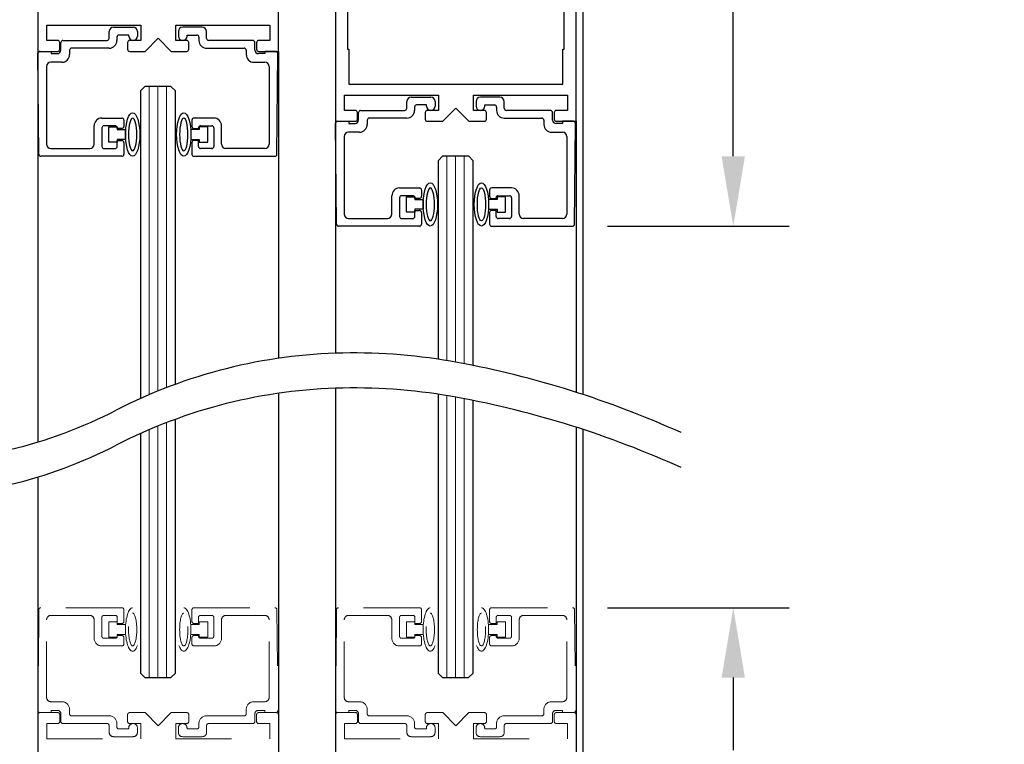
# Model space of a CAD drawing. Units: inches. Extents: x 0 to 16.5, y 0 to 10.5.
# Drawn here: x 1.5 to 3.2, y 3.7 to 5 of the extents above; entities that cross this region are included whole.
import ezdxf

# ---------------------------------------------------------------- set-up
doc = ezdxf.new("R2010")
doc.units = ezdxf.units.IN
doc.header["$MEASUREMENT"] = 0
doc.linetypes.add('HIDDEN2', pattern=[0.1875, 0.125, -0.0625])
doc.layers.add('DIMENSIONS', color=7, linetype='Continuous')
doc.styles.add('Arial', font='arial.ttf')
doc.dimstyles.new('ARCHITECTURAL', dxfattribs={"dimtxt": 0.06, "dimasz": 0.125, "dimexe": 0.1, "dimexo": 0.0625, "dimgap": 0.0625, "dimtad": 0, "dimtih": 1, "dimtoh": 1, "dimdec": 4, "dimzin": 0, "dimdsep": 46, "dimlunit": 4, "dimtxsty": 'Arial', "dimcen": 0.0625, "dimclrd": 5, "dimclre": 5, "dimadec": 0, "dimazin": 0, "dimtfac": 1, "dimtdec": 4, "dimtofl": 0, "dimtmove": 1, "dimatfit": 3, "dimfxl": 1, "dimfrac": 2, "dimtolj": 1, "dimtzin": 0, "dimarcsym": 0})

# ---------------------------------------------------------------- blocks, each defined once
blk = doc.blocks.new('broken')
for centre, radius, start, end in [((4.6738, 4.3419), 5.1753, 145.28355, 154.66381), ((4.9238, 4.3419), 5.1753, 145.28355, 154.66381), ((2.011, 5.6026), 2.2291, 154.66381, 180.07562), ((2.261, 5.6026), 2.2291, 154.66381, 180.07562), ((3.2144, 5.6042), 3.4325, 180.07562, 207.1661), ((3.4644, 5.6042), 3.4325, 180.07562, 207.1661), ((-3.1377, 2.3444), 3.7072, 1.11698, 27.1661), ((-2.8877, 2.3444), 3.7072, 1.11698, 27.1661), ((-3.4879, 2.3376), 4.0575, 349.48481, 1.11698), ((-3.2379, 2.3376), 4.0575, 349.48481, 1.11698), ((-6.3344, 2.866), 6.9526, 335.65604, 349.48481), ((-6.0844, 2.866), 6.9526, 335.65604, 349.48481)]:
    blk.add_arc(centre, radius, start, end)
blk = doc.blocks.new('X CARRIERS')
at = {"color": 0, "linetype": 'Continuous', "lineweight": -2}
for p, q in [((0.4687, 0), (0.4687, -5.4375)), ((2.1874, -5.4375), (2.1874, 0)), ((2.596, -0.5), (2.596, -5.9375)), ((4.3147, -5.9375), (4.3147, -0.5)), ((2.6819, -2.3661), (2.6819, -5.4219)), ((4.2288, -5.4219), (4.2288, -2.3661)), ((0.5312, -5.3594), (0.5312, -5.25)), ((0.5312, -5.25), (1.203, -5.25)), ((1.0085, -5.2655), (1.1485, -5.2655)), ((1.203, -5.25), (1.203, -5.3594)), ((1.453, -5.3594), (1.453, -5.25)), ((1.453, -5.25), (2.1249, -5.25)), ((1.643, -5.2655), (1.503, -5.2655)), ((2.1249, -5.25), (2.1249, -5.3594)), ((0.9775, -5.3445), (0.9775, -5.2965)), ((1.0325, -5.3355), (1.0325, -5.3595)), ((1.1175, -5.3205), (1.0475, -5.3205)), ((1.1175, -5.3285), (1.1175, -5.3205)), ((1.1795, -5.2965), (1.1795, -5.3285)), ((1.2343, -5.4375), (1.328, -5.3438)), ((1.328, -5.3438), (1.4218, -5.4375)), ((1.472, -5.2965), (1.472, -5.3285)), ((1.534, -5.3285), (1.534, -5.3205)), ((1.534, -5.3205), (1.604, -5.3205)), ((1.619, -5.3355), (1.619, -5.3595)), ((1.674, -5.3445), (1.674, -5.2965)), ((0.6099, -5.3594), (0.5312, -5.3594)), ((0.6249, -5.4225), (0.6249, -5.3744)), ((0.6325, -5.4285), (0.6325, -5.3745)), ((0.6475, -5.3595), (0.9625, -5.3595)), ((0.9775, -5.4145), (0.7095, -5.4145)), ((1.1093, -5.3744), (1.1093, -5.4225)), ((1.203, -5.3594), (1.1243, -5.3594)), ((1.5318, -5.3594), (1.453, -5.3594)), ((1.5468, -5.4225), (1.5468, -5.3744)), ((1.674, -5.4145), (1.942, -5.4145)), ((2.004, -5.3595), (1.689, -5.3595)), ((2.019, -5.4285), (2.019, -5.3745)), ((2.0312, -5.3744), (2.0312, -5.4225)), ((2.1249, -5.3594), (2.0462, -5.3594)), ((0.4687, -5.4375), (0.6099, -5.4375)), ((0.4749, -6.1726), (0.4687, -5.4526)), ((0.4837, -5.4375), (0.5625, -5.4375)), ((0.5625, -5.4375), (0.5625, -5.4535)), ((0.5625, -5.4535), (0.6075, -5.4535)), ((0.6945, -5.4295), (0.6945, -5.4605)), ((1.1243, -5.4375), (1.2343, -5.4375)), ((1.4218, -5.4375), (1.5318, -5.4375)), ((1.957, -5.4295), (1.957, -5.4605)), ((2.089, -5.4535), (2.044, -5.4535)), ((2.0462, -5.4375), (2.1874, -5.4375)), ((2.1679, -5.4375), (2.089, -5.4375)), ((2.089, -5.4375), (2.089, -5.4535)), ((2.1766, -6.1726), (2.1829, -5.4526)), ((2.6819, -5.4219), (2.6897, -5.4219)), ((2.6897, -5.4219), (2.6897, -5.6719)), ((4.221, -5.6719), (4.221, -5.4219)), ((4.221, -5.4219), (4.2288, -5.4219)), ((0.5305, -5.5465), (0.5305, -6.1015)), ((0.6395, -5.5155), (0.5615, -5.5155)), ((2.012, -5.5155), (2.09, -5.5155)), ((2.121, -5.5465), (2.121, -6.1015)), ((2.6897, -5.6719), (4.221, -5.6719)), ((2.6585, -5.8594), (2.6585, -5.75)), ((2.6585, -5.75), (3.3304, -5.75)), ((3.1359, -5.7655), (3.2759, -5.7655)), ((3.3304, -5.75), (3.3304, -5.8594)), ((3.5804, -5.8594), (3.5804, -5.75)), ((3.5804, -5.75), (4.2522, -5.75)), ((3.7703, -5.7655), (3.6303, -5.7655)), ((4.2522, -5.75), (4.2522, -5.8594)), ((3.1049, -5.8445), (3.1049, -5.7965)), ((3.1599, -5.8355), (3.1599, -5.8595)), ((3.2449, -5.8205), (3.1749, -5.8205)), ((3.2449, -5.8285), (3.2449, -5.8205)), ((3.3069, -5.7965), (3.3069, -5.8285)), ((3.5993, -5.7965), (3.5993, -5.8285)), ((3.6613, -5.8285), (3.6613, -5.8205)), ((3.6613, -5.8205), (3.7313, -5.8205)), ((3.7463, -5.8355), (3.7463, -5.8595)), ((3.8013, -5.8445), (3.8013, -5.7965)), ((2.7372, -5.8594), (2.6585, -5.8594)), ((2.7522, -5.9225), (2.7522, -5.8744)), ((2.7599, -5.9285), (2.7599, -5.8745)), ((2.7749, -5.8595), (3.0899, -5.8595)), ((3.2366, -5.8744), (3.2366, -5.9225)), ((3.3304, -5.8594), (3.2516, -5.8594)), ((3.3616, -5.9375), (3.4554, -5.8438)), ((3.4554, -5.8438), (3.5491, -5.9375)), ((3.6591, -5.8594), (3.5804, -5.8594)), ((3.6741, -5.9225), (3.6741, -5.8744)), ((4.1313, -5.8595), (3.8163, -5.8595)), ((4.1463, -5.9285), (4.1463, -5.8745)), ((4.1585, -5.8744), (4.1585, -5.9225)), ((4.2522, -5.8594), (4.1735, -5.8594)), ((0.8705, -6.1015), (0.8705, -5.969)), ((0.9255, -5.914), (1.0675, -5.914)), ((1.0205, -5.969), (0.9405, -5.969)), ((1.0825, -5.929), (1.0825, -5.9735)), ((1.569, -5.929), (1.569, -5.9735)), ((1.726, -5.914), (1.584, -5.914)), ((1.631, -5.969), (1.711, -5.969)), ((1.781, -6.1015), (1.781, -5.969)), ((2.596, -5.9375), (2.7372, -5.9375)), ((2.6023, -6.6726), (2.596, -5.9526)), ((2.611, -5.9375), (2.6899, -5.9375)), ((2.6899, -5.9375), (2.6899, -5.9535)), ((2.6899, -5.9535), (2.7349, -5.9535)), ((2.8219, -5.9295), (2.8219, -5.9605)), ((3.1049, -5.9145), (2.8369, -5.9145)), ((3.2516, -5.9375), (3.3616, -5.9375)), ((3.5491, -5.9375), (3.6591, -5.9375)), ((3.8013, -5.9145), (4.0693, -5.9145)), ((4.0843, -5.9295), (4.0843, -5.9605)), ((4.2163, -5.9535), (4.1713, -5.9535)), ((4.1735, -5.9375), (4.3147, -5.9375)), ((4.2952, -5.9375), (4.2163, -5.9375)), ((4.2163, -5.9375), (4.2163, -5.9535)), ((4.3039, -6.6726), (4.3102, -5.9526)), ((0.9255, -5.984), (0.9255, -6.1175)), ((1.0355, -5.9885), (1.0355, -5.984)), ((1.0675, -5.9885), (1.0355, -5.9885)), ((1.584, -5.9885), (1.616, -5.9885)), ((1.616, -5.9885), (1.616, -5.984)), ((1.726, -5.984), (1.726, -6.1175)), ((2.6579, -6.0465), (2.6579, -6.6015)), ((2.7669, -6.0155), (2.6889, -6.0155)), ((4.1393, -6.0155), (4.2173, -6.0155)), ((4.2483, -6.0465), (4.2483, -6.6015)), ((1.0355, -6.1175), (1.0355, -6.0745)), ((1.0355, -6.0745), (1.0675, -6.0745)), ((1.0825, -6.0895), (1.0825, -6.1725)), ((1.569, -6.0895), (1.569, -6.1725)), ((1.616, -6.0745), (1.584, -6.0745)), ((1.616, -6.1175), (1.616, -6.0745)), ((1.0675, -6.1875), (0.4899, -6.1875)), ((0.5615, -6.1325), (0.8395, -6.1325)), ((0.9405, -6.1325), (1.0205, -6.1325)), ((1.584, -6.1875), (2.1616, -6.1875)), ((1.711, -6.1325), (1.631, -6.1325)), ((2.09, -6.1325), (1.812, -6.1325)), ((2.9979, -6.6015), (2.9979, -6.469)), ((3.0529, -6.414), (3.1949, -6.414)), ((3.1479, -6.469), (3.0679, -6.469)), ((3.2099, -6.429), (3.2099, -6.4735)), ((3.6963, -6.429), (3.6963, -6.4735)), ((3.8533, -6.414), (3.7113, -6.414)), ((3.7583, -6.469), (3.8383, -6.469)), ((3.9083, -6.6015), (3.9083, -6.469)), ((3.0529, -6.484), (3.0529, -6.6175)), ((3.1629, -6.4885), (3.1629, -6.484)), ((3.1949, -6.4885), (3.1629, -6.4885)), ((3.7113, -6.4885), (3.7433, -6.4885)), ((3.7433, -6.4885), (3.7433, -6.484)), ((3.8533, -6.484), (3.8533, -6.6175)), ((3.1629, -6.6175), (3.1629, -6.5745)), ((3.1629, -6.5745), (3.1949, -6.5745)), ((3.2099, -6.5895), (3.2099, -6.6725)), ((3.6963, -6.5895), (3.6963, -6.6725)), ((3.7433, -6.5745), (3.7113, -6.5745)), ((3.7433, -6.6175), (3.7433, -6.5745)), ((2.6889, -6.6325), (2.9669, -6.6325)), ((3.0679, -6.6325), (3.1479, -6.6325)), ((3.8383, -6.6325), (3.7583, -6.6325)), ((4.2173, -6.6325), (3.9393, -6.6325)), ((3.1949, -6.6875), (2.6173, -6.6875)), ((3.7113, -6.6875), (4.2889, -6.6875))]:
    blk.add_line(p, q, dxfattribs=at)
at = {"color": 0, "lineweight": -2}
for p, q in [((0.4687, -5.4375), (0.4687, -8.2296)), ((2.1874, -5.4375), (2.1874, -7.6319)), ((1.232, -5.6875), (1.2008, -5.7188)), ((1.4195, -5.6875), (1.232, -5.6875)), ((1.4508, -5.7188), (1.4195, -5.6875)), ((0.9743, -6.0865), (0.9743, -5.9765)), ((0.9743, -5.9765), (1.0343, -5.9765)), ((1.0343, -5.9765), (1.0343, -5.9965)), ((1.682, -5.9765), (1.622, -5.9765)), ((1.622, -5.9765), (1.622, -5.9965)), ((1.682, -6.0865), (1.682, -5.9765)), ((2.596, -5.9375), (2.596, -7.5955)), ((4.3147, -5.9375), (4.3147, -7.8746)), ((1.0343, -5.9965), (1.0941, -5.9965)), ((1.0941, -5.9965), (1.0941, -6.0665)), ((1.622, -5.9965), (1.5622, -5.9965)), ((1.5622, -5.9965), (1.5622, -6.0665)), ((1.0343, -6.0865), (0.9743, -6.0865)), ((1.0343, -6.0665), (1.0343, -6.0865)), ((1.0941, -6.0665), (1.0343, -6.0665)), ((1.5622, -6.0665), (1.622, -6.0665)), ((1.622, -6.0665), (1.622, -6.0865)), ((1.622, -6.0865), (1.682, -6.0865)), ((3.3594, -6.1875), (3.3281, -6.2188)), ((3.5469, -6.1875), (3.3594, -6.1875)), ((3.5781, -6.2188), (3.5469, -6.1875)), ((3.1016, -6.5865), (3.1016, -6.4765)), ((3.1016, -6.4765), (3.1616, -6.4765)), ((3.1616, -6.4765), (3.1616, -6.4965)), ((3.1616, -6.4965), (3.2215, -6.4965)), ((3.2215, -6.4965), (3.2215, -6.5665)), ((3.7494, -6.4965), (3.6896, -6.4965)), ((3.6896, -6.4965), (3.6896, -6.5665)), ((3.8094, -6.4765), (3.7494, -6.4765)), ((3.7494, -6.4765), (3.7494, -6.4965)), ((3.8094, -6.5865), (3.8094, -6.4765)), ((3.1616, -6.5865), (3.1016, -6.5865)), ((3.1616, -6.5665), (3.1616, -6.5865)), ((3.2215, -6.5665), (3.1616, -6.5665)), ((3.6896, -6.5665), (3.7494, -6.5665)), ((3.7494, -6.5665), (3.7494, -6.5865)), ((3.7494, -6.5865), (3.8094, -6.5865))]:
    blk.add_line(p, q, dxfattribs=at)
at = {"color": 0, "lineweight": 0}
for p, q in [((1.2633, -7.8917), (1.2633, -5.6875)), ((1.3258, -7.8657), (1.3258, -5.6875)), ((1.3883, -7.841), (1.3883, -5.6875)), ((3.3906, -7.648), (3.3906, -6.1875)), ((3.4531, -7.6588), (3.4531, -6.1875)), ((3.5156, -7.6706), (3.5156, -6.1875))]:
    blk.add_line(p, q, dxfattribs=at)
for p, q in [((1.2008, -5.7188), (1.2008, -7.9191)), ((1.4508, -7.8175), (1.4508, -5.7188)), ((3.3281, -6.2188), (3.3281, -7.6381)), ((3.5781, -7.6829), (3.5781, -6.2188))]:
    blk.add_line(p, q)
at = {"color": 0, "linetype": 'Continuous', "lineweight": -2}
for centre, radius, start, end in [((1.0085, -5.2965), 0.031, 90, 180), ((1.1485, -5.2965), 0.031, 0, 90), ((1.503, -5.2965), 0.031, 90, 180), ((1.643, -5.2965), 0.031, 0, 90), ((0.9625, -5.3445), 0.015, 270, 0), ((1.0475, -5.3355), 0.015, 90, 180), ((1.1485, -5.3285), 0.031, 180, 360), ((1.503, -5.3285), 0.031, 180, 0), ((1.604, -5.3355), 0.015, 0, 90), ((1.689, -5.3445), 0.015, 180, 270), ((0.6099, -5.3744), 0.015, 0, 90), ((0.6475, -5.3745), 0.015, 90, 180), ((0.7095, -5.4295), 0.015, 90, 180), ((0.9775, -5.3595), 0.055, 270, 0), ((1.1243, -5.3744), 0.015, 90, 180), ((1.5318, -5.3744), 0.015, 0, 90), ((1.674, -5.3595), 0.055, 180, 270), ((1.942, -5.4295), 0.015, 0, 90), ((2.004, -5.3745), 0.015, 0, 90), ((2.0462, -5.3744), 0.015, 90, 180), ((0.4837, -5.4525), 0.015, 90, 180.5), ((0.6075, -5.4285), 0.025, 270, 0), ((0.6099, -5.4225), 0.015, 270, 0), ((0.6395, -5.4605), 0.055, 270, 0), ((1.1243, -5.4225), 0.015, 180, 270), ((1.5318, -5.4225), 0.015, 270, 0), ((2.012, -5.4605), 0.055, 180, 270), ((2.044, -5.4285), 0.025, 180, 270), ((2.0462, -5.4225), 0.015, 180, 270), ((2.1679, -5.4525), 0.015, 359.5, 90), ((0.5615, -5.5465), 0.031, 90, 180), ((2.09, -5.5465), 0.031, 0, 90), ((3.1359, -5.7965), 0.031, 90, 180), ((3.2759, -5.7965), 0.031, 0, 90), ((3.6303, -5.7965), 0.031, 90, 180), ((3.7703, -5.7965), 0.031, 0, 90), ((3.1749, -5.8355), 0.015, 90, 180), ((3.2759, -5.8285), 0.031, 180, 360), ((3.6303, -5.8285), 0.031, 180, 0), ((3.7313, -5.8355), 0.015, 0, 90), ((2.7372, -5.8744), 0.015, 0, 90), ((2.7749, -5.8745), 0.015, 90, 180), ((3.0899, -5.8445), 0.015, 270, 0), ((3.1049, -5.8595), 0.055, 270, 0), ((3.2516, -5.8744), 0.015, 90, 180), ((3.6591, -5.8744), 0.015, 0, 90), ((3.8013, -5.8595), 0.055, 180, 270), ((3.8163, -5.8445), 0.015, 180, 270), ((4.1313, -5.8745), 0.015, 0, 90), ((4.1735, -5.8744), 0.015, 90, 180), ((0.9255, -5.969), 0.055, 90, 180), ((0.9405, -5.984), 0.015, 90, 180), ((1.0205, -5.984), 0.015, 0, 90), ((1.0675, -5.929), 0.015, 0, 90), ((1.0675, -5.9735), 0.015, 270, 0), ((1.584, -5.929), 0.015, 90, 180), ((1.584, -5.9735), 0.015, 180, 270), ((1.631, -5.984), 0.015, 90, 180), ((1.711, -5.984), 0.015, 0, 90), ((1.726, -5.969), 0.055, 0, 90), ((2.611, -5.9525), 0.015, 90, 180.5), ((2.7349, -5.9285), 0.025, 270, 0), ((2.7372, -5.9225), 0.015, 270, 0), ((2.7669, -5.9605), 0.055, 270, 0), ((2.8369, -5.9295), 0.015, 90, 180), ((3.2516, -5.9225), 0.015, 180, 270), ((3.6591, -5.9225), 0.015, 270, 0), ((4.0693, -5.9295), 0.015, 0, 90), ((4.1393, -5.9605), 0.055, 180, 270), ((4.1713, -5.9285), 0.025, 180, 270), ((4.1735, -5.9225), 0.015, 180, 270), ((4.2952, -5.9525), 0.015, 359.5, 90), ((2.6889, -6.0465), 0.031, 90, 180), ((4.2173, -6.0465), 0.031, 0, 90), ((0.5615, -6.1015), 0.031, 180, 270), ((0.8395, -6.1015), 0.031, 270, 0), ((0.9405, -6.1175), 0.015, 180, 270), ((1.0205, -6.1175), 0.015, 270, 0), ((1.0675, -6.0895), 0.015, 0, 90), ((1.584, -6.0895), 0.015, 90, 180), ((1.631, -6.1175), 0.015, 180, 270), ((1.711, -6.1175), 0.015, 270, 0), ((1.812, -6.1015), 0.031, 180, 270), ((2.09, -6.1015), 0.031, 270, 0), ((0.4899, -6.1725), 0.015, 180.5, 270), ((1.0675, -6.1725), 0.015, 270, 0), ((1.584, -6.1725), 0.015, 180, 270), ((2.1616, -6.1725), 0.015, 270, 359.5), ((3.0529, -6.469), 0.055, 90, 180), ((3.0679, -6.484), 0.015, 90, 180), ((3.1479, -6.484), 0.015, 0, 90), ((3.1949, -6.429), 0.015, 0, 90), ((3.1949, -6.4735), 0.015, 270, 0), ((3.7113, -6.429), 0.015, 90, 180), ((3.7113, -6.4735), 0.015, 180, 270), ((3.7583, -6.484), 0.015, 90, 180), ((3.8383, -6.484), 0.015, 0, 90), ((3.8533, -6.469), 0.055, 0, 90), ((2.6889, -6.6015), 0.031, 180, 270), ((2.9669, -6.6015), 0.031, 270, 0), ((3.1949, -6.5895), 0.015, 0, 90), ((3.7113, -6.5895), 0.015, 90, 180), ((3.9393, -6.6015), 0.031, 180, 270), ((4.2173, -6.6015), 0.031, 270, 0), ((2.6173, -6.6725), 0.015, 180.5, 270), ((3.0679, -6.6175), 0.015, 180, 270), ((3.1479, -6.6175), 0.015, 270, 0), ((3.1949, -6.6725), 0.015, 270, 0), ((3.7113, -6.6725), 0.015, 180, 270), ((3.7583, -6.6175), 0.015, 180, 270), ((3.8383, -6.6175), 0.015, 270, 0), ((4.2889, -6.6725), 0.015, 270, 359.5)]:
    blk.add_arc(centre, radius, start, end, dxfattribs=at)
at = {"color": 0, "lineweight": -2}
for centre in [(1.1454, -6.0315), (3.2728, -6.5315)]:
    blk.add_ellipse(centre, major_axis=(0, -0.1548), ratio=0.331412, dxfattribs=at)
at = {"color": 0, "lineweight": -2, "extrusion": (0, 0, -1)}
for centre in [(1.5109, -6.0315), (3.6383, -6.5315)]:
    blk.add_ellipse(centre, major_axis=(0, 0.1548), ratio=0.331412, start_param=3.141593, end_param=9.424778, dxfattribs=at)
for centre in [(1.1454, -6.0315), (3.2728, -6.5315)]:
    blk.add_ellipse(centre, major_axis=(0, -0.1176), ratio=0.250321, dxfattribs=at)
at = {"color": 0, "lineweight": -2}
for centre in [(1.5109, -6.0315), (3.6383, -6.5315)]:
    blk.add_ellipse(centre, major_axis=(0, 0.1176), ratio=0.250321, start_param=3.141593, end_param=9.424778, dxfattribs=at)
blk = doc.blocks.new('*D57')
at = {"layer": 'Defpoints', "color": 0, "transparency": 16777216}
for p in [(2.4768, 3.9563), (2.4768, 3.1438), (2.764, 3.1438)]:
    blk.add_point(p, dxfattribs=at)
at = {"layer": 'DIMENSIONS', "color": 5, "lineweight": -2, "transparency": 16777216}
for p, q in [((2.5393, 3.9563), (2.864, 3.9563)), ((2.764, 3.8313), (2.764, 3.7015)), ((2.764, 3.2688), (2.764, 3.3986)), ((2.5393, 3.1438), (2.864, 3.1438))]:
    blk.add_line(p, q, dxfattribs=at)
at = {"layer": 'DIMENSIONS', "color": 5, "transparency": 16777216}
for points in [[(2.7432, 3.8313), (2.7849, 3.8313), (2.764, 3.9563)], [(2.7432, 3.2688), (2.7849, 3.2688), (2.764, 3.1438)]]:
    blk.add_solid(points, dxfattribs=at)
at = {"layer": 'DIMENSIONS', "color": 0, "transparency": 16777216, "insert": (2.764, 3.55), "char_height": 0.06, "attachment_point": 5, "style": 'Arial', "bg_fill": 3, "box_fill_scale": 1.25, "bg_fill_color": 9, "bg_fill_true_color": 13158600, "bg_fill_transparency": 0}
blk.add_mtext('\\A1;3 1/4"\\P [83]', dxfattribs=at)
blk = doc.blocks.new('*D60')
at = {"layer": 'Defpoints', "color": 0, "transparency": 16777216}
for p in [(2.6545, 5.9243), (2.4768, 4.638), (2.764, 4.638)]:
    blk.add_point(p, dxfattribs=at)
at = {"layer": 'DIMENSIONS', "color": 5, "lineweight": -2, "transparency": 16777216}
for p, q in [((2.717, 5.9243), (2.864, 5.9243)), ((2.764, 5.7993), (2.764, 5.4014)), ((2.764, 4.763), (2.764, 5.0984)), ((2.5393, 4.638), (2.864, 4.638))]:
    blk.add_line(p, q, dxfattribs=at)
at = {"layer": 'DIMENSIONS', "color": 5, "transparency": 16777216}
for points in [[(2.7432, 5.7993), (2.7849, 5.7993), (2.764, 5.9243)], [(2.7432, 4.763), (2.7849, 4.763), (2.764, 4.638)]]:
    blk.add_solid(points, dxfattribs=at)
at = {"layer": 'DIMENSIONS', "color": 0, "transparency": 16777216, "insert": (2.764, 5.2499), "char_height": 0.06, "attachment_point": 5, "style": 'Arial', "bg_fill": 3, "box_fill_scale": 1.25, "bg_fill_color": 9, "bg_fill_true_color": 13158600, "bg_fill_transparency": 0}
blk.add_mtext('\\A1;5 1/8"\\P [131]', dxfattribs=at)
blk = doc.blocks.new('*D65')
at = {"layer": 'Defpoints', "color": 0, "transparency": 16777216}
for p in [(2.6545, 5.9243), (3.4667, 5.9243), (1.807, 1.1952)]:
    blk.add_point(p, dxfattribs=at)
at = {"layer": 'DIMENSIONS', "color": 5, "lineweight": -2, "transparency": 16777216}
for p, q in [((2.717, 5.9243), (3.5667, 5.9243)), ((3.4667, 5.7993), (3.4667, 5.2253)), ((3.4667, 1.3202), (3.4667, 1.8941)), ((1.8695, 1.1952), (3.5667, 1.1952))]:
    blk.add_line(p, q, dxfattribs=at)
at = {"layer": 'DIMENSIONS', "color": 5, "transparency": 16777216}
for points in [[(3.4459, 5.7993), (3.4876, 5.7993), (3.4667, 5.9243)], [(3.4459, 1.3202), (3.4876, 1.3202), (3.4667, 1.1952)]]:
    blk.add_solid(points, dxfattribs=at)
at = {"layer": 'DIMENSIONS', "color": 0, "transparency": 16777216, "insert": (3.4667, 3.5597), "char_height": 0.06, "attachment_point": 5, "rotation": 90, "style": 'Arial'}
blk.add_mtext('\\A1;STANDARD CLEAR DOOR HEIGHT 82 7/8" [2105]  (HEADER HEIGHT - 9 1/8" [231])', dxfattribs=at)

msp = doc.modelspace()

# ---------------------------------------------------------------- linework, layer by layer
at = {"color": 0, "lineweight": -2}
msp.add_line((2.4950515, 5.9242814), (2.4950605, 4.3374067), dxfattribs=at)
at = {"lineweight": -3}
for p, q in [((2.0535394, 4.3485002), (2.0535394, 2.8322069)), ((1.9513914, 4.339398), (1.9513914, 2.8231046)), ((2.483227, 4.2787343), (2.483227, 2.7624409)), ((1.5217038, 4.1899712), (1.5217038, 2.6736778))]:
    msp.add_line(p, q, dxfattribs=at)
for p, q in [((2.2365665, 4.3378466), (2.2365665, 3.8390737)), ((2.2990665, 3.8390737), (2.2990665, 4.3266401)), ((1.7672309, 3.8390737), (1.7672309, 4.2929877)), ((2.4950609, 4.2749066), (2.4950695, 2.7586104)), ((1.7047309, 4.2675949), (1.7047309, 3.8390737)), ((1.7047309, 3.8390737), (1.7125434, 3.8312612)), ((1.7594184, 3.8312612), (1.7672309, 3.8390737)), ((2.2365665, 3.8390737), (2.244379, 3.8312612)), ((2.291254, 3.8312612), (2.2990665, 3.8390737)), ((1.7125434, 3.8312612), (1.7594184, 3.8312612)), ((2.244379, 3.8312612), (2.291254, 3.8312612))]:
    msp.add_line(p, q)
at = {"color": 0, "lineweight": 0}
for p, q in [((2.2521915, 3.8312612), (2.2521915, 4.3353815)), ((2.2678165, 3.8312612), (2.2678165, 4.3326657)), ((2.2834415, 3.8312612), (2.2834415, 4.3297285)), ((1.7359809, 3.8312612), (1.7359809, 4.280954)), ((1.7516059, 3.8312612), (1.7516059, 4.287133)), ((1.7203559, 3.8312612), (1.7203559, 4.2744439))]:
    msp.add_line(p, q, dxfattribs=at)
at = {"color": 7, "linetype": 'HIDDEN2', "lineweight": 0, "ltscale": 0.5}
for p, q in [((1.5232747, 3.9525439), (1.5217039, 3.7725439)), ((1.6714209, 3.9562612), (1.5270246, 3.9562612)), ((1.5449209, 3.9425112), (1.6144209, 3.9425112)), ((1.6396709, 3.9425112), (1.6596709, 3.9425112)), ((1.6751709, 3.9317612), (1.6751709, 3.9525112)), ((1.7967908, 3.9317612), (1.7967908, 3.9525112)), ((1.8005408, 3.9562612), (1.9449371, 3.9562612)), ((1.8322908, 3.9425112), (1.8122908, 3.9425112)), ((1.9270408, 3.9425112), (1.8575408, 3.9425112)), ((1.948687, 3.9525439), (1.9502578, 3.7725439)), ((2.0551104, 3.9525439), (2.0535395, 3.7725439)), ((2.2032566, 3.9562612), (2.0588602, 3.9562612)), ((2.0767565, 3.9425112), (2.1462566, 3.9425112)), ((2.1715066, 3.9425112), (2.1915066, 3.9425112)), ((2.2070066, 3.9317612), (2.2070066, 3.9525112)), ((2.3286264, 3.9317612), (2.3286264, 3.9525112)), ((2.3323764, 3.9562612), (2.4767728, 3.9562612)), ((2.3641265, 3.9425112), (2.3441264, 3.9425112)), ((2.4588765, 3.9425112), (2.3893765, 3.9425112)), ((2.4805226, 3.9525439), (2.4820935, 3.7725439)), ((1.5371709, 3.7960112), (1.5371709, 3.9347612)), ((1.6221709, 3.9347612), (1.6221709, 3.9016362)), ((1.6359209, 3.9053862), (1.6359209, 3.9387612)), ((1.6634209, 3.9387612), (1.6634209, 3.9280112)), ((1.6634209, 3.9280112), (1.6714209, 3.9280112)), ((1.8085408, 3.9280112), (1.8005408, 3.9280112)), ((1.8085408, 3.9387612), (1.8085408, 3.9280112)), ((1.8360408, 3.9053862), (1.8360408, 3.9387612)), ((1.8497908, 3.9347612), (1.8497908, 3.9016362)), ((1.9347908, 3.7960112), (1.9347908, 3.9347612)), ((2.0690065, 3.7960112), (2.0690065, 3.9347612)), ((2.1540066, 3.9347612), (2.1540066, 3.9016362)), ((2.1677566, 3.9053862), (2.1677566, 3.9387612)), ((2.1952566, 3.9387612), (2.1952566, 3.9280112)), ((2.1952566, 3.9280112), (2.2032566, 3.9280112)), ((2.3403764, 3.9280112), (2.3323764, 3.9280112)), ((2.3403764, 3.9387612), (2.3403764, 3.9280112)), ((2.3678765, 3.9053862), (2.3678765, 3.9387612)), ((2.3816265, 3.9347612), (2.3816265, 3.9016362)), ((2.4666265, 3.7960112), (2.4666265, 3.9347612)), ((1.6714209, 3.9065112), (1.6634209, 3.9065112)), ((1.6634209, 3.9065112), (1.6634209, 3.9053862)), ((1.8005408, 3.9065112), (1.8085408, 3.9065112)), ((1.8085408, 3.9065112), (1.8085408, 3.9053862)), ((2.2032566, 3.9065112), (2.1952566, 3.9065112)), ((2.1952566, 3.9065112), (2.1952566, 3.9053862)), ((2.3323764, 3.9065112), (2.3403764, 3.9065112)), ((2.3403764, 3.9065112), (2.3403764, 3.9053862)), ((1.6359209, 3.8878862), (1.6714209, 3.8878862)), ((1.6596709, 3.9016362), (1.6396709, 3.9016362)), ((1.6751709, 3.8916362), (1.6751709, 3.9027612)), ((1.7967908, 3.8916362), (1.7967908, 3.9027612)), ((1.8360408, 3.8878862), (1.8005408, 3.8878862)), ((1.8122908, 3.9016362), (1.8322908, 3.9016362)), ((2.1677566, 3.8878862), (2.2032566, 3.8878862)), ((2.1915066, 3.9016362), (2.1715066, 3.9016362)), ((2.2070066, 3.8916362), (2.2070066, 3.9027612)), ((2.3286264, 3.8916362), (2.3286264, 3.9027612)), ((2.3678765, 3.8878862), (2.3323764, 3.8878862)), ((2.3441264, 3.9016362), (2.3641265, 3.9016362)), ((1.5644209, 3.7882612), (1.5449209, 3.7882612)), ((1.9075408, 3.7882612), (1.9270408, 3.7882612)), ((2.0962565, 3.7882612), (2.0767565, 3.7882612)), ((2.4393765, 3.7882612), (2.4588765, 3.7882612)), ((1.5217038, 3.3350111), (1.5217038, 3.7650112)), ((1.5254538, 3.7687612), (1.5451709, 3.7687612)), ((1.5254538, 3.7687612), (1.5570163, 3.7687612)), ((1.5451709, 3.7687612), (1.5451709, 3.7727612)), ((1.5451709, 3.7727612), (1.5564209, 3.7727612)), ((1.5607663, 3.7650112), (1.5607663, 3.7529799)), ((1.5626709, 3.7665112), (1.5626709, 3.7530112)), ((1.5781709, 3.7667612), (1.5781709, 3.7745112)), ((1.6818601, 3.7529799), (1.6818601, 3.7650112)), ((1.6856101, 3.7687612), (1.7131101, 3.7687612)), ((1.7131101, 3.7687612), (1.7365476, 3.7453237)), ((1.7365476, 3.7453237), (1.7599851, 3.7687612)), ((1.7599851, 3.7687612), (1.7874851, 3.7687612)), ((1.7912351, 3.7650112), (1.7912351, 3.7529799)), ((1.8937908, 3.7667612), (1.8937908, 3.7745112)), ((1.9092908, 3.7665112), (1.9092908, 3.7530112)), ((1.9123289, 3.7529799), (1.9123289, 3.7650112)), ((1.9267908, 3.7727612), (1.9155408, 3.7727612)), ((1.9160789, 3.7687612), (1.9476414, 3.7687612)), ((1.9267908, 3.7687612), (1.9267908, 3.7727612)), ((1.946508, 3.7687612), (1.9267908, 3.7687612)), ((1.9513914, 3.7650112), (1.9513914, 3.3350111)), ((2.0535394, 3.3350111), (2.0535394, 3.7650112)), ((2.0572894, 3.7687612), (2.0770065, 3.7687612)), ((2.0572894, 3.7687612), (2.0888519, 3.7687612)), ((2.0770065, 3.7687612), (2.0770065, 3.7727612)), ((2.0770065, 3.7727612), (2.0882565, 3.7727612)), ((2.0926019, 3.7650112), (2.0926019, 3.7529799)), ((2.0945065, 3.7665112), (2.0945065, 3.7530112)), ((2.1100065, 3.7667612), (2.1100065, 3.7745112)), ((2.2136957, 3.7529799), (2.2136957, 3.7650112)), ((2.2174457, 3.7687612), (2.2449457, 3.7687612)), ((2.2449457, 3.7687612), (2.2683832, 3.7453237)), ((2.2683832, 3.7453237), (2.2918207, 3.7687612)), ((2.2918207, 3.7687612), (2.3193207, 3.7687612)), ((2.3230707, 3.7650112), (2.3230707, 3.7529799)), ((2.4256265, 3.7667612), (2.4256265, 3.7745112)), ((2.4411265, 3.7665112), (2.4411265, 3.7530112)), ((2.4441645, 3.7529799), (2.4441645, 3.7650112)), ((2.4586265, 3.7727612), (2.4473765, 3.7727612)), ((2.4479145, 3.7687612), (2.479477, 3.7687612)), ((2.4586265, 3.7687612), (2.4586265, 3.7727612)), ((2.4783436, 3.7687612), (2.4586265, 3.7687612)), ((2.483227, 3.7650112), (2.483227, 3.3350111)), ((1.5570163, 3.7492299), (1.5373288, 3.7492299)), ((1.5373288, 3.7492299), (1.5373288, 3.7218862)), ((1.5664209, 3.7492612), (1.6451709, 3.7492612)), ((1.6489209, 3.7630112), (1.5819209, 3.7630112)), ((1.6626709, 3.7432612), (1.6626709, 3.7492612)), ((1.7052976, 3.7492299), (1.6856101, 3.7492299)), ((1.7052976, 3.7218862), (1.7052976, 3.7492299)), ((1.7874851, 3.7492299), (1.7677976, 3.7492299)), ((1.7677976, 3.7492299), (1.7677976, 3.7218862)), ((1.8092908, 3.7432612), (1.8092908, 3.7492612)), ((1.8230408, 3.7630112), (1.8900408, 3.7630112)), ((1.9055408, 3.7492612), (1.8267908, 3.7492612)), ((1.9357664, 3.7492299), (1.9160789, 3.7492299)), ((1.9357664, 3.7218862), (1.9357664, 3.7492299)), ((2.0888519, 3.7492299), (2.0691644, 3.7492299)), ((2.0691644, 3.7492299), (2.0691644, 3.7218862)), ((2.0982565, 3.7492612), (2.1770066, 3.7492612)), ((2.1807566, 3.7630112), (2.1137565, 3.7630112)), ((2.1945066, 3.7432612), (2.1945066, 3.7492612)), ((2.2371332, 3.7492299), (2.2174457, 3.7492299)), ((2.2371332, 3.7218862), (2.2371332, 3.7492299)), ((2.3193207, 3.7492299), (2.2996332, 3.7492299)), ((2.2996332, 3.7492299), (2.2996332, 3.7218862)), ((2.3411264, 3.7432612), (2.3411264, 3.7492612)), ((2.3548764, 3.7630112), (2.4218765, 3.7630112)), ((2.4373765, 3.7492612), (2.3586264, 3.7492612)), ((2.467602, 3.7492299), (2.4479145, 3.7492299)), ((2.467602, 3.7218862), (2.467602, 3.7492299)), ((1.6489209, 3.7455112), (1.6489209, 3.7335112)), ((1.6839209, 3.7395112), (1.6664209, 3.7395112)), ((1.6839209, 3.7415112), (1.6839209, 3.7395112)), ((1.6994209, 3.7335112), (1.6994209, 3.7415112)), ((1.7725408, 3.7335112), (1.7725408, 3.7415112)), ((1.7880408, 3.7415112), (1.7880408, 3.7395112)), ((1.7880408, 3.7395112), (1.8055408, 3.7395112)), ((1.8230408, 3.7455112), (1.8230408, 3.7335112)), ((2.1807566, 3.7455112), (2.1807566, 3.7335112)), ((2.2157566, 3.7395112), (2.1982566, 3.7395112)), ((2.2157566, 3.7415112), (2.2157566, 3.7395112)), ((2.2312566, 3.7335112), (2.2312566, 3.7415112)), ((2.3043764, 3.7335112), (2.3043764, 3.7415112)), ((2.3198764, 3.7415112), (2.3198764, 3.7395112)), ((2.3198764, 3.7395112), (2.3373764, 3.7395112)), ((2.3548764, 3.7455112), (2.3548764, 3.7335112)), ((1.5373288, 3.7218862), (1.7052976, 3.7218862)), ((1.6566709, 3.7257612), (1.6916709, 3.7257612)), ((1.7677976, 3.7218862), (1.9357664, 3.7218862)), ((1.8152908, 3.7257612), (1.7802908, 3.7257612)), ((2.0691644, 3.7218862), (2.2371332, 3.7218862)), ((2.1885066, 3.7257612), (2.2235066, 3.7257612)), ((2.2996332, 3.7218862), (2.467602, 3.7218862)), ((2.3471264, 3.7257612), (2.3121264, 3.7257612))]:
    msp.add_line(p, q, dxfattribs=at)
at = {"linetype": 'HIDDEN2', "lineweight": 0, "ltscale": 0.5}
for p, q in [((1.6631111, 3.9310112), (1.6481111, 3.9310112)), ((1.6481111, 3.9310112), (1.6481111, 3.9035112)), ((1.6631111, 3.9260112), (1.6631111, 3.9310112)), ((1.678069, 3.9260112), (1.6631111, 3.9260112)), ((1.678069, 3.9085112), (1.678069, 3.9260112)), ((1.7950942, 3.9085112), (1.7950942, 3.9260112)), ((1.7950942, 3.9260112), (1.8100521, 3.9260112)), ((1.8100521, 3.9260112), (1.8100521, 3.9310112)), ((1.8100521, 3.9310112), (1.8250521, 3.9310112)), ((1.8250521, 3.9310112), (1.8250521, 3.9035112)), ((2.1949468, 3.9310112), (2.1799467, 3.9310112)), ((2.1799467, 3.9310112), (2.1799467, 3.9035112)), ((2.1949468, 3.9260112), (2.1949468, 3.9310112)), ((2.2099047, 3.9260112), (2.1949468, 3.9260112)), ((2.2099047, 3.9085112), (2.2099047, 3.9260112)), ((2.3269298, 3.9085112), (2.3269298, 3.9260112)), ((2.3269298, 3.9260112), (2.3418877, 3.9260112)), ((2.3418877, 3.9260112), (2.3418877, 3.9310112)), ((2.3418877, 3.9310112), (2.3568877, 3.9310112)), ((2.3568877, 3.9310112), (2.3568877, 3.9035112)), ((1.6631111, 3.9035112), (1.6631111, 3.9085112)), ((1.6631111, 3.9085112), (1.678069, 3.9085112)), ((1.8100521, 3.9085112), (1.7950942, 3.9085112)), ((1.8100521, 3.9035112), (1.8100521, 3.9085112)), ((2.1949468, 3.9035112), (2.1949468, 3.9085112)), ((2.1949468, 3.9085112), (2.2099047, 3.9085112)), ((2.3418877, 3.9085112), (2.3269298, 3.9085112)), ((2.3418877, 3.9035112), (2.3418877, 3.9085112)), ((1.6481111, 3.9035112), (1.6631111, 3.9035112)), ((1.8250521, 3.9035112), (1.8100521, 3.9035112)), ((2.1799467, 3.9035112), (2.1949468, 3.9035112)), ((2.3568877, 3.9035112), (2.3418877, 3.9035112))]:
    msp.add_line(p, q, dxfattribs=at)
at = {"color": 7, "linetype": 'HIDDEN2', "lineweight": 0, "ltscale": 0.5}
for centre, radius, start, end in [((1.5270246, 3.9525112), 0.00375, 90, 179.5), ((1.5449209, 3.9347612), 0.00775, 90, 180), ((1.6144209, 3.9347612), 0.00775, 0, 90), ((1.6396709, 3.9387612), 0.00375, 90, 180), ((1.6596709, 3.9387612), 0.00375, 0, 90), ((1.6714209, 3.9525112), 0.00375, 0, 90), ((1.8005408, 3.9525112), 0.00375, 90, 180), ((1.8122908, 3.9387612), 0.00375, 90, 180), ((1.8322908, 3.9387612), 0.00375, 0, 90), ((1.8575408, 3.9347612), 0.00775, 90, 180), ((1.9270408, 3.9347612), 0.00775, 0, 90), ((1.9449371, 3.9525112), 0.00375, 0.5, 90), ((2.0588602, 3.9525112), 0.00375, 90, 179.5), ((2.0767565, 3.9347612), 0.00775, 90, 180), ((2.1462566, 3.9347612), 0.00775, 0, 90), ((2.1715066, 3.9387612), 0.00375, 90, 180), ((2.1915066, 3.9387612), 0.00375, 0, 90), ((2.2032566, 3.9525112), 0.00375, 0, 90), ((2.3323764, 3.9525112), 0.00375, 90, 180), ((2.3441264, 3.9387612), 0.00375, 90, 180), ((2.3641265, 3.9387612), 0.00375, 0, 90), ((2.3893765, 3.9347612), 0.00775, 90, 180), ((2.4588765, 3.9347612), 0.00775, 0, 90), ((2.4767728, 3.9525112), 0.00375, 0.5, 90), ((1.6714209, 3.9317612), 0.00375, 270, 0), ((1.8005408, 3.9317612), 0.00375, 180, 270), ((2.2032566, 3.9317612), 0.00375, 270, 0), ((2.3323764, 3.9317612), 0.00375, 180, 270), ((1.6396709, 3.9053862), 0.00375, 180, 270), ((1.6596709, 3.9053862), 0.00375, 270, 0), ((1.6714209, 3.9027612), 0.00375, 0, 90), ((1.8005408, 3.9027612), 0.00375, 90, 180), ((1.8122908, 3.9053862), 0.00375, 180, 270), ((1.8322908, 3.9053862), 0.00375, 270, 0), ((2.1715066, 3.9053862), 0.00375, 180, 270), ((2.1915066, 3.9053862), 0.00375, 270, 0), ((2.2032566, 3.9027612), 0.00375, 0, 90), ((2.3323764, 3.9027612), 0.00375, 90, 180), ((2.3441264, 3.9053862), 0.00375, 180, 270), ((2.3641265, 3.9053862), 0.00375, 270, 0), ((1.6359209, 3.9016362), 0.01375, 180, 270), ((1.6714209, 3.8916362), 0.00375, 270, 0), ((1.8005408, 3.8916362), 0.00375, 180, 270), ((1.8360408, 3.9016362), 0.01375, 270, 0), ((2.1677566, 3.9016362), 0.01375, 180, 270), ((2.2032566, 3.8916362), 0.00375, 270, 0), ((2.3323764, 3.8916362), 0.00375, 180, 270), ((2.3678765, 3.9016362), 0.01375, 270, 0), ((1.5449209, 3.7960112), 0.00775, 180, 270), ((1.5644209, 3.7745112), 0.01375, 0, 90), ((1.9075408, 3.7745112), 0.01375, 90, 180), ((1.9270408, 3.7960112), 0.00775, 270, 0), ((2.0767565, 3.7960112), 0.00775, 180, 270), ((2.0962565, 3.7745112), 0.01375, 0, 90), ((2.4393765, 3.7745112), 0.01375, 90, 180), ((2.4588765, 3.7960112), 0.00775, 270, 0), ((1.5254538, 3.7725112), 0.00375, 179.5, 270), ((1.5254538, 3.7650112), 0.00375, 90, 180), ((1.5564209, 3.7665112), 0.00625, 0, 90), ((1.5570163, 3.7650112), 0.00375, 0, 90), ((1.5819209, 3.7667612), 0.00375, 180, 270), ((1.6856101, 3.7650112), 0.00375, 90, 180), ((1.7874851, 3.7650112), 0.00375, 0, 90), ((1.8900408, 3.7667612), 0.00375, 270, 0), ((1.9155408, 3.7665112), 0.00625, 90, 180), ((1.9160789, 3.7650112), 0.00375, 90, 180), ((1.946508, 3.7725112), 0.00375, 270, 0.5), ((1.9476414, 3.7650112), 0.00375, 0, 90), ((2.0572894, 3.7725112), 0.00375, 179.5, 270), ((2.0572894, 3.7650112), 0.00375, 90, 180), ((2.0882565, 3.7665112), 0.00625, 0, 90), ((2.0888519, 3.7650112), 0.00375, 0, 90), ((2.1137565, 3.7667612), 0.00375, 180, 270), ((2.2174457, 3.7650112), 0.00375, 90, 180), ((2.3193207, 3.7650112), 0.00375, 0, 90), ((2.4218765, 3.7667612), 0.00375, 270, 0), ((2.4473765, 3.7665112), 0.00625, 90, 180), ((2.4479145, 3.7650112), 0.00375, 90, 180), ((2.4783436, 3.7725112), 0.00375, 270, 0.5), ((2.479477, 3.7650112), 0.00375, 0, 90), ((1.5570163, 3.7529799), 0.00375, 270, 0), ((1.5664209, 3.7530112), 0.00375, 180, 270), ((1.6451709, 3.7455112), 0.00375, 0, 90), ((1.6489209, 3.7492612), 0.01375, 0, 90), ((1.6856101, 3.7529799), 0.00375, 180, 270), ((1.6916709, 3.7415112), 0.00775, 0, 180), ((1.7802908, 3.7415112), 0.00775, 360, 180), ((1.7874851, 3.7529799), 0.00375, 270, 0), ((1.8230408, 3.7492612), 0.01375, 90, 180), ((1.8267908, 3.7455112), 0.00375, 90, 180), ((1.9055408, 3.7530112), 0.00375, 270, 0), ((1.9160789, 3.7529799), 0.00375, 180, 270), ((2.0888519, 3.7529799), 0.00375, 270, 0), ((2.0982565, 3.7530112), 0.00375, 180, 270), ((2.1770066, 3.7455112), 0.00375, 0, 90), ((2.1807566, 3.7492612), 0.01375, 0, 90), ((2.2174457, 3.7529799), 0.00375, 180, 270), ((2.2235066, 3.7415112), 0.00775, 0, 180), ((2.3121264, 3.7415112), 0.00775, 360, 180), ((2.3193207, 3.7529799), 0.00375, 270, 0), ((2.3548764, 3.7492612), 0.01375, 90, 180), ((2.3586264, 3.7455112), 0.00375, 90, 180), ((2.4373765, 3.7530112), 0.00375, 270, 0), ((2.4479145, 3.7529799), 0.00375, 180, 270), ((1.6566709, 3.7335112), 0.00775, 180, 270), ((1.6664209, 3.7432612), 0.00375, 180, 270), ((1.6916709, 3.7335112), 0.00775, 270, 0), ((1.7802908, 3.7335112), 0.00775, 180, 270), ((1.8055408, 3.7432612), 0.00375, 270, 0), ((1.8152908, 3.7335112), 0.00775, 270, 0), ((2.1885066, 3.7335112), 0.00775, 180, 270), ((2.1982566, 3.7432612), 0.00375, 180, 270), ((2.2235066, 3.7335112), 0.00775, 270, 0), ((2.3121264, 3.7335112), 0.00775, 180, 270), ((2.3373764, 3.7432612), 0.00375, 270, 0), ((2.3471264, 3.7335112), 0.00775, 270, 0)]:
    msp.add_arc(centre, radius, start, end, dxfattribs=at)
at = {"linetype": 'HIDDEN2', "lineweight": 0, "ltscale": 0.5, "extrusion": (0, 0, -1)}
for centre, major_axis, ratio in [((1.6908949, 3.9172612), (0, 0.0387008), 0.3314121), ((1.7822682, 3.9172612), (0, 0.0294115), 0.250320691), ((2.2227306, 3.9172612), (0, 0.0387008), 0.3314121), ((2.3141039, 3.9172612), (0, 0.0294115), 0.250320691)]:
    msp.add_ellipse(centre, major_axis=major_axis, ratio=ratio, dxfattribs=at)
at = {"linetype": 'HIDDEN2', "lineweight": 0, "ltscale": 0.5}
for centre, major_axis, ratio in [((1.6908949, 3.9172612), (0, 0.0294115), 0.250320691), ((1.7822682, 3.9172612), (0, 0.0387008), 0.3314121), ((2.2227306, 3.9172612), (0, 0.0294115), 0.250320691), ((2.3141039, 3.9172612), (0, 0.0387008), 0.3314121)]:
    msp.add_ellipse(centre, major_axis=major_axis, ratio=ratio, dxfattribs=at)

# ---------------------------------------------------------------- block references
at = {"xscale": 0.2500000645144401, "yscale": 0.2500000645144401, "zscale": 0.2500000645144401, "rotation": 90.00000000000003}
msp.add_blockref('broken', (2.6707086, 4.2066484), dxfattribs=at)
at = {"layer": 'DIMENSIONS', "color": 0, "xscale": 0.2500000645144401, "yscale": 0.2500000645144401, "zscale": 0.2500000645144401}
msp.add_blockref('X CARRIERS', (1.4045403, 6.3098737), dxfattribs=at)

# ---------------------------------------------------------------- next in the draw order: dimensions: what is measured, and where the dimension line sits
at = {"layer": 'DIMENSIONS'}
for base, p1, p2, picture, middle in [((2.7640345, 4.6379982), (2.6545396, 5.9242829), (2.4767728, 4.6379982), '*D60', (2.7640345, 5.2498917)), ((2.7640345, 3.1437643), (2.4767718, 3.956264), (2.4767718, 3.1437643), '*D57', (2.7640345, 3.5500141))]:
    dim = msp.add_linear_dim(base=base, p1=p1, p2=p2, angle=90, dimstyle='ARCHITECTURAL', override={"dimlfac": 4.000002, "dimpost": '\\X', "dimfxl": 0.0625, "dimtfill": 1, "dimtfillclr": 256}, dxfattribs=at)
    dim.commit()
    dim.dimension.update_dxf_attribs({"geometry": picture, "text_midpoint": middle, "dimtype": 160})

# ---------------------------------------------------------------- next in the draw order: dimensions: what is measured, and where the dimension line sits
dim = msp.add_linear_dim(base=(3.466722, 5.9242829), p1=(1.8070016, 1.1951623), p2=(2.6545396, 5.9242829), angle=90, text='STANDARD CLEAR DOOR HEIGHT 82 7/8" [2105]  (HEADER HEIGHT - 9 1/8" [231])', dimstyle='ARCHITECTURAL', override={"dimlfac": 1, "dimpost": '\\X'}, dxfattribs=at)
dim.commit()
dim.dimension.update_dxf_attribs({"geometry": '*D65', "text_midpoint": (3.466722, 3.5597226), "dimtype": 160, "text_rotation": 90})

doc.saveas('drawing.dxf')
